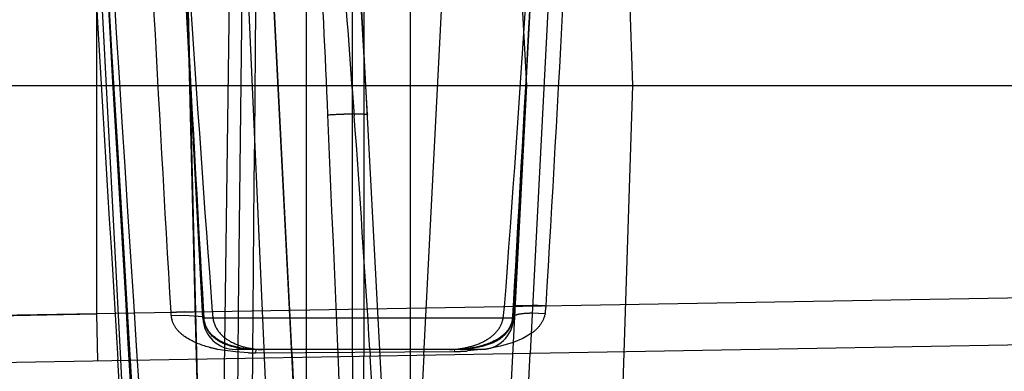
# Model space of a CAD drawing. Units: inches. Extents: x 0 to 17, y 0 to 11.
# Drawn here: x 11.8 to 12, y 6.9 to 6.9 of the extents above; entities that cross this region are included whole.
import ezdxf
from ezdxf.enums import TextEntityAlignment as Align

# ---------------------------------------------------------------- set-up
doc = ezdxf.new("R2010")
doc.units = ezdxf.units.IN
doc.header["$LTSCALE"] = 0.935
doc.header["$MEASUREMENT"] = 0
doc.linetypes.add('HIDDEN', pattern=[0.2, 0.1, -0.1])
doc.layers.get('0').update_dxf_attribs({"linetype": 'CONTINUOUS'})
doc.layers.add('6820-02_1', color=7, linetype='CONTINUOUS')
doc.styles.get("Standard").update_dxf_attribs({"font": 'bluprnt.ttf'})
doc.dimstyles.new('DIMSTYLE_1', dxfattribs={"dimtxt": 0.125, "dimasz": 0.1875, "dimexe": 0.125, "dimexo": 0.0625, "dimgap": 0.0625, "dimtad": 0, "dimtih": 1, "dimtoh": 1, "dimlfac": 6.666666666699999, "dimzin": 4, "dimdsep": 46, "dimtxsty": 'Standard', "dimblk": 'CLOSED', "dimblk1": 'CLOSED', "dimblk2": 'CLOSED', "dimcen": 0.09, "dimadec": 3, "dimazin": 1, "dimtfac": 1, "dimtdec": 3, "dimtofl": 0, "dimtmove": 0, "dimatfit": 3, "dimldrblk": 'CLOSED', "dimfxl": 0, "dimtolj": 1, "dimtzin": 4, "dimarcsym": 0})

# ---------------------------------------------------------------- blocks, each defined once
blk = doc.blocks.new('_CLOSED')
at = {"color": 0, "linetype": 'ByBlock'}
for p, q in [((0, 0), (-1, 0.1666666667)), ((-1, 0.1666666667), (-1, -0.1666666667)), ((-1, -0.1666666667), (0, 0)), ((-1, 0), (0, 0))]:
    blk.add_line(p, q, dxfattribs=at)
blk = doc.blocks.new('*D11')
at = {"color": 7, "linetype": 'Continuous'}
for p, q in [((13.3341292345, 8.8624048426), (14.3921002798, 8.8624048426)), ((14.2671002798, 8.8624048426), (14.2671002798, 8.057456845199999)), ((14.2671002798, 6.765269238099999), (14.2671002798, 7.6199568452)), ((11.6929527193, 6.765269238099999), (14.3921002798, 6.765269238099999))]:
    blk.add_line(p, q, dxfattribs=at)
at = {"color": 7, "linetype": 'Continuous', "xscale": 0.1875, "yscale": 0.1875, "zscale": 0.1875}
for p, rotation in [((14.2671002798, 8.8624048426), 90), ((14.2671002798, 6.765269238099999), 270)]:
    blk.add_blockref('_CLOSED', p, dxfattribs=dict(at, rotation=rotation))
at = {"color": 7, "linetype": 'Continuous'}
for s, p, p2 in [('13.98', (13.9171002798, 7.8699568452), (14.4171002798, 7.8699568452)), ('[', (13.9171002798, 7.6824568452), (14.0171002798, 7.6824568452)), (']', (14.5171002798, 7.6824568452), (14.6171002798, 7.6824568452)), ('355,1', (14.0171002798, 7.6824568452), (14.5171002798, 7.6824568452))]:
    blk.add_text(s, height=0.125, dxfattribs=at).set_placement(p, p2, align=Align.FIT)
blk = doc.blocks.new('*D15')
at = {"color": 7, "linetype": 'Continuous'}
for p, q in [((13.2755473573, 7.088661217899999), (13.2755473573, 6.2754515403)), ((11.565710463, 6.8550942381), (11.565710463, 6.2754515403)), ((11.565710463, 6.4004515403), (12.0081289102, 6.4004515403)), ((13.2755473573, 6.4004515403), (12.8331289102, 6.4004515403))]:
    blk.add_line(p, q, dxfattribs=at)
at = {"color": 7, "linetype": 'Continuous', "xscale": 0.1875, "yscale": 0.1875, "zscale": 0.1875, "rotation": 180}
blk.add_blockref('_CLOSED', (11.565710463, 6.4004515403), dxfattribs=at)
at = {"color": 7, "linetype": 'Continuous', "xscale": 0.1875, "yscale": 0.1875, "zscale": 0.1875}
blk.add_blockref('_CLOSED', (13.2755473573, 6.4004515403), dxfattribs=at)
at = {"color": 7, "linetype": 'Continuous'}
for s, p, p2 in [('11.40', (12.0706289102, 6.3379515403), (12.5706289102, 6.3379515403)), ('[', (12.0706289102, 6.1504515403), (12.1706289102, 6.1504515403)), (']', (12.6706289102, 6.1504515403), (12.7706289102, 6.1504515403)), ('289,5', (12.1706289102, 6.1504515403), (12.6706289102, 6.1504515403))]:
    blk.add_text(s, height=0.125, dxfattribs=at).set_placement(p, p2, align=Align.FIT)

msp = doc.modelspace()

# ---------------------------------------------------------------- linework, layer by layer
at = {"layer": '6820-02_1', "color": 8, "linetype": 'HIDDEN'}
for p, q in [((11.8472638397, 6.880212365599999), (11.8415426053, 6.9893800197)), ((11.8725975738, 6.880543245399999), (11.8725975737, 6.9468217943)), ((11.8867233523, 6.9468217943), (11.8867233523, 6.8807898118)), ((11.8565966752, 6.9209736558), (11.8560217175, 6.9449822547)), ((11.8460511794, 6.922269688099999), (11.8448176891, 6.943122922000001)), ((11.8788889398, 6.880653061599999), (11.8788889398, 6.9409317136)), ((11.8804319863, 6.9409317136), (11.8804319863, 6.8806799956)), ((11.9008839554, 6.8858587263), (11.9037646117, 6.9408249235)), ((11.8584369707, 6.8858587263), (11.8556003741, 6.9399842136)), ((11.8561362793, 6.940094238099999), (11.8581697906, 6.857046741)), ((11.8610004363, 6.845428261399999), (11.8622017476, 6.9399855048)), ((11.8638605817, 6.9394883287), (11.8632787599, 6.8870165908)), ((11.8642205324, 6.9385416946), (11.8667795792, 6.881764586799999)), ((11.867640063, 6.9385391808), (11.8705633539, 6.8815942142)), ((11.8845643559, 6.8438391289), (11.879599739, 6.9385696629)), ((11.8676759315, 6.9372188021), (11.8724674639, 6.843745716)), ((11.9032388802, 6.9309554992), (11.9028008077, 6.9228631246)), ((11.888619632, 6.8808229115), (11.8911215011, 6.9300735961)), ((11.9056167364, 6.930079922000001), (11.903127407, 6.8810761456)), ((11.9166624593, 6.9297440537), (11.9170539556, 6.9175942381)), ((11.9019971616, 6.9292967274), (11.902610463, 6.9175942381)), ((11.9028008077, 6.9228631246), (11.9021399521, 6.910895908200001)), ((11.8574541, 6.8858345628), (11.8565951637, 6.92097362)), ((11.902610463, 6.9175942381), (11.8987463094, 6.843861795)), ((11.9170539556, 6.9175942381), (11.9147128975, 6.844941130700001)), ((11.8575349691, 6.904538283300001), (11.8568795114, 6.9162715765)), ((11.8788436035, 6.9172120359), (11.8791085762, 6.913483290499999)), ((11.8788464181, 6.9172119972), (11.8791147404, 6.9134832871)), ((11.9021399521, 6.910895908200001), (11.9014870549, 6.899356886900001)), ((11.858182395, 6.8932294723), (11.8575349691, 6.904538283300001)), ((11.9014870549, 6.899356886900001), (11.9008427188, 6.8882460422)), ((11.8585668446, 6.8866463101), (11.858182395, 6.8932294723)), ((11.7926246375, 6.8854390005), (11.8439607772, 6.886440991000001)), ((11.8439607763, 6.8864410413), (11.8440724137, 6.8800453369)), ((11.8583991305, 6.8866995856), (11.8559702668, 6.8867069402)), ((11.8585665771, 6.8866462944), (11.8583991305, 6.8866995856)), ((11.8585385703, 6.886617508200001), (11.8585668451, 6.8866463006)), ((11.8586122997, 6.8859235146), (11.8585673139, 6.886638295700001)), ((11.8632786198, 6.887016585900001), (11.8632109689, 6.8803793965)), ((11.8994286404, 6.8858587263), (11.899616997, 6.887412524199999)), ((11.9008294231, 6.8875115353), (11.9008012507, 6.8875402264)), ((11.900801518, 6.8875402107), (11.9009661348, 6.887593016499999)), ((11.9009661348, 6.887593016499999), (11.903450506, 6.8875986677)), ((11.9033343093, 6.8865768112), (11.9051654275, 6.8865188663)), ((11.855953999, 6.8862355117), (11.8541130306, 6.8861616183)), ((11.8584334342, 6.88605764), (11.855953999, 6.8862355117)), ((11.8581697906, 6.857046741), (11.8574541, 6.8858345628)), ((11.858611768, 6.8859238038), (11.8584334342, 6.88605764)), ((11.9008839554, 6.8858587263), (11.8584369707, 6.8858587263)), ((11.8585848898, 6.8858580435), (11.8586122997, 6.8859235146)), ((11.9007217196, 6.885858722), (11.9006948369, 6.8859733777)), ((11.9006950254, 6.8859734629), (11.9009009093, 6.8862123467)), ((11.9033690682, 6.8838552826), (11.9021163224, 6.883111284500001)), ((11.9007748369, 6.8825462035), (11.8990471149, 6.8820418713)), ((11.9021163224, 6.883111284500001), (11.9007748369, 6.8825462035)), ((11.8629039609, 6.8812507), (11.8604717934, 6.881609463099999)), ((11.8646813355, 6.8811443358), (11.8629039609, 6.8812507)), ((11.8963901225, 6.881594238099999), (11.8629308036, 6.881594238099999)), ((11.8656171324, 6.8811247784), (11.892771115, 6.8813143347)), ((11.865687408, 6.881594241599999), (11.8656171368, 6.8811247742)), ((11.8667780779, 6.8817645772), (11.8668366915, 6.8804426888)), ((11.8667795792, 6.881764586799999), (11.8668382231, 6.880442696699999)), ((11.8705633539, 6.8815942142), (11.8706190629, 6.8805086831)), ((11.8812383817, 6.8815941103), (11.8812942937, 6.880694845599999)), ((11.8927707897, 6.881314291900001), (11.8928441579, 6.881594272899999)), ((11.8968529648, 6.8816289713), (11.8945567137, 6.8813905051)), ((11.8990471149, 6.8820418713), (11.8973038783, 6.8816977996)), ((11.8632109689, 6.8803793965), (11.8628723489, 6.8450414585))]:
    msp.add_line(p, q, dxfattribs=at)
at = {"layer": '6820-02_1', "color": 9, "linetype": 'Continuous'}
for p, q in [((11.8439604631, 6.9287804807), (11.843960463, 6.886441143300001)), ((12.815510463, 6.903399611599999), (11.843960463, 6.886441143300001)), ((11.843960463, 6.886441137899999), (11.7807361269, 6.8854390345)), ((11.843960463, 6.886441143300001), (11.8440782668, 6.880045439)), ((11.9012753324, 6.8446170708), (11.903127407, 6.8810761456)), ((11.8489635905, 6.846083970900001), (11.8468546981, 6.880215013099999)), ((11.8668382231, 6.880442696699999), (11.8684464502, 6.843737728300001)), ((11.8725975738, 6.843745697899999), (11.8725975738, 6.880543245399999)), ((11.8788889398, 6.880653061599999), (11.8788889398, 6.8378556353)), ((11.8804319863, 6.838566910700001), (11.8804319863, 6.8806799956)), ((11.8867233523, 6.8807898118), (11.8867233523, 6.8444569914))]:
    msp.add_line(p, q, dxfattribs=at)
at = {"layer": '6820-02_1', "color": 7, "linetype": 'Continuous'}
for p, q in [((11.185910463, 6.9175942381), (12.890510463, 6.9175942381)), ((11.786666463, 6.8790433123), (12.2876324187, 6.887787705599999)), ((11.8493614681, 6.8401872302), (11.8472638397, 6.880212365599999)), ((11.8706190629, 6.8805086831), (11.8724254641, 6.8453026614)), ((11.888619632, 6.8808229115), (11.8867747116, 6.8445046295))]:
    msp.add_line(p, q, dxfattribs=at)
at = {"layer": '6820-02_1', "color": 8, "linetype": 'HIDDEN'}
for points in [[(11.8568795114, 6.9162715765), (11.8562165996, 6.9284293708), (11.8561333723, 6.9299764233)], [(11.8506916394, 6.8461294527), (11.8496191408, 6.8633835048), (11.8489295136, 6.8745909557), (11.8482277673, 6.886083296), (11.8475140434, 6.8978605288), (11.8467884739, 6.909922658999999), (11.8460511794, 6.922269688099999)], [(11.9008427188, 6.8882460422), (11.9007656388, 6.8869660733), (11.9007303159, 6.8864492692), (11.9006947305, 6.8859733559)], [(11.8656874077, 6.881593778200001), (11.8655809634, 6.8815944723), (11.8653938217, 6.881598600399999), (11.8652045381, 6.881606253099999), (11.8650134571, 6.8816172347), (11.8648223706, 6.8816313491), (11.8646309644, 6.8816485936), (11.8644395091, 6.8816689362), (11.8642487472, 6.881692277000001), (11.8640588786, 6.8817185538), (11.8638702412, 6.881747672), (11.8636830915, 6.8817795307), (11.8634974438, 6.881814104400001), (11.863313594, 6.8818513563), (11.8631317308, 6.8818912647), (11.8629517056, 6.8819338851), (11.8627737013, 6.881979202899999), (11.8625978903, 6.882027198999999), (11.8624241012, 6.8820779507), (11.8622525076, 6.882131459400001), (11.8620832654, 6.8821877475), (11.8619161995, 6.8822469549), (11.8617514898, 6.8823091082), (11.8615892746, 6.8823742446), (11.8614293429, 6.8824425505), (11.8612716585, 6.882514164400001), (11.8611165552, 6.8825890605), (11.8609644157, 6.882667189299999), (11.8608155743, 6.8827485166), (11.8606700287, 6.8828331849), (11.8605276781, 6.8829214215), (11.8603888106, 6.8830132308), (11.8602534263, 6.883108805), (11.8601210483, 6.8832087385), (11.8599918034, 6.8833132639), (11.8598659603, 6.8834225486), (11.8597433568, 6.8835372188), (11.859624445, 6.883657425599999), (11.8595093441, 6.883783703200001), (11.8593975742, 6.8839174725), (11.8592896923, 6.8840592097), (11.8591860595, 6.8842097649), (11.8590864313, 6.8843713046), (11.8589921917, 6.8845439696), (11.8589042614, 6.884729055499999), (11.8588228712, 6.8849307601), (11.8587503793, 6.8851502558), (11.8586894978, 6.8853884021), (11.8586424301, 6.8856480324), (11.8586130137, 6.8859238877)], [(11.9006948472, 6.8859735089), (11.9006614703, 6.8856938023), (11.9006084167, 6.885429712300001), (11.9005423043, 6.8851934309), (11.9004668845, 6.8849815987), (11.9003829028, 6.8847868876), (11.9002917303, 6.8846067336), (11.9001954023, 6.884440734199999), (11.9000934757, 6.8842849967), (11.8999863743, 6.884138219), (11.8998750797, 6.884000176), (11.8997591742, 6.8838691068), (11.8996388605, 6.8837443326), (11.8995146265, 6.8836255771), (11.8993862303, 6.883511973200001), (11.8992539065, 6.8834032361), (11.8991179154, 6.8832991597), (11.8989779432, 6.8831991607), (11.8988341169, 6.8831030548), (11.8986867007, 6.8830107616), (11.8985355164, 6.8829219465), (11.8983806085, 6.8828364611), (11.8982222706, 6.8827543129), (11.8980606679, 6.8826754315), (11.8978959944, 6.882599759400001), (11.8977284396, 6.882527234099999), (11.8975581555, 6.8824577774), (11.8973853479, 6.8823913462), (11.8972101279, 6.882327874), (11.8970324755, 6.882267250700001), (11.8968525439, 6.88220943), (11.8966705017, 6.8821543665), (11.8964863374, 6.8821019608), (11.8963002277, 6.8820521739), (11.8961123536, 6.882004980800001), (11.8959227068, 6.881960315900001), (11.8957314654, 6.881918162100001), (11.8955388747, 6.8818785136), (11.8953450438, 6.8818413348), (11.8951499848, 6.8818065776), (11.8949542186, 6.8817742887), (11.8947585525, 6.8817445866), (11.8945638928, 6.8817175878), (11.8943697831, 6.8816931911), (11.8941750165, 6.8816712353), (11.8939800411, 6.8816517771), (11.8937853709, 6.881634861599999), (11.8935901259, 6.881620427200001), (11.8933951431, 6.8816086809), (11.8932022643, 6.881600016699999), (11.8930128862, 6.8815947671), (11.8928441554, 6.8815932124)]]:
    msp.add_lwpolyline(points, dxfattribs=at)
at = {"layer": '6820-02_1', "color": 9, "linetype": 'Continuous'}
msp.add_lwpolyline([(11.8668366915, 6.8804426888), (11.8675400651, 6.864540176599999), (11.8679967544, 6.8541201924), (11.8684472474, 6.8437377591)], dxfattribs=at)
at = {"layer": '6820-02_1', "color": 8, "linetype": 'HIDDEN'}
for centre, radius, start, end in [((50.0536841168, 9.144937087799999), 38.2723774212, 183.2980965983, 183.4435770409), ((29.2132955444, 8.016267300800001), 17.4009206516, 183.535866457, 183.8578692856), ((39.0645781906, 8.5418189523), 27.2683956214, 183.3644003319, 183.4934914809), ((42.2946551582, 6.6228109493), 30.430535961, 179.4028002628, 179.5808523823), ((9.4908604268, 6.8120368323), 2.386816172, 2.4390388247, 3.0388023973), ((9.5066858014, 6.7454680046), 2.3783696076, 4.1409786898, 4.652472476999999), ((10.7581669018, 6.855264760599999), 1.1242559024, 2.9748600956, 4.254848230400001), ((7.530618853099999, 7.2157113317), 4.3813151992, 355.7027097057, 356.2723005601), ((1.3684112532, 7.4937739471), 10.5498524376, 356.7055880033, 356.9418736708999), ((3.3641242667, 7.3888154833), 8.5558641801, 356.6410102908, 356.9323592917), ((20.3440811945, 7.3851726354), 8.5046363079, 183.0681649543, 183.3606952281), ((22.3297453056, 7.4895530537), 10.4885509762, 183.0582818502, 183.2961089533), ((16.1984992341, 7.2131701133), 4.3510213215, 183.7307434551, 184.302899558), ((-11.4031892365, 5.9133776307), 23.300182684, 2.2886385649, 2.4603573454), ((8.3323005798, 6.661269953), 3.5557702761, 3.552461238, 4.067446245299999), ((11.8871898941, 6.889475897000001), 0.0332425098, 184.932725009, 185.7203944083), ((11.8590593982, 6.8016592111), 0.085104649, 92.9271113728, 93.3606449863), ((11.8585190172, 6.812894050800001), 0.0738568804, 91.9776308124, 92.95351607250001), ((11.9526066298, 6.8919785348), 0.0942207133, 183.332821165, 183.7240878625), ((11.8770416574, 6.888018509299999), 0.0173477109, 184.3042434603, 187.1518590566), ((11.7962746211, 6.8935010638), 0.1047262028, 355.8151518961999, 356.7200417789), ((11.9008109227, 6.8129422887), 0.0747030275, 87.03850306810001, 87.97506911449999), ((11.9003010651, 6.8023875444), 0.0852700251, 86.64627868429999, 87.06278183270001), ((11.8736856047, 6.8909532678), 0.0317906339, 351.9817939976, 353.7848332938), ((11.8576549312, 6.8866513438), 0.0035755643, 187.8582014301, 196.8076615993), ((11.8629308036, 6.886094238099999), 0.0045, 183, 270), ((11.8963901225, 6.886094238099999), 0.0045, 270, 357), ((11.8660833369, 6.9258302773), 0.0447079296, 268.2029600909, 269.4025213643), ((11.891941794, 6.9223397724), 0.0410338191, 271.158065087, 272.4017601829), ((11.8921283991, 6.9179261651), 0.0366162691, 272.3994396263, 273.8025274136), ((11.8929806543, 6.9085089838), 0.027157501, 278.1975809499, 279.1599299871), ((7.729127264700001, 6.6229926057), 4.1601564251, 3.0380986975, 3.551479434)]:
    msp.add_arc(centre, radius, start, end, dxfattribs=at)
for points, knots in [([(11.8755143008, 6.913611140900001), (11.8761376188, 6.913651844099999), (11.8770851645, 6.9137011714), (11.8783310654, 6.913738792799999), (11.8791963041, 6.9137508395), (11.8799165167, 6.9137419576), (11.8804344154, 6.9137197638), (11.8807428688, 6.913683277300001), (11.8808711539, 6.9136495065), (11.8809071157, 6.9136231778), (11.8809077464, 6.9136111437)], [0, 0, 0, 0, 0.3459122514, 0.5253970393, 0.6901114772, 0.8254180704999999, 0.923226833, 0.9793716459, 0.993326677, 1, 1, 1, 1]), ([(11.9009009093, 6.8862123467), (11.9010171479, 6.8862767508), (11.9013243273, 6.8863799125), (11.9021345706, 6.886535095399999), (11.9028297602, 6.886568909), (11.9033343093, 6.8865768112)], [0, 0, 0, 0, 0.1610627843, 0.3884034975, 1, 1, 1, 1]), ([(11.9051654273, 6.886518864199999), (11.905050411, 6.885976112000001), (11.9046133659, 6.8849367489), (11.9038036716, 6.884169086900001), (11.9033690682, 6.8838552826)], [0, 0, 0, 0, 0.5085948682, 1, 1, 1, 1]), ([(11.8560459528, 6.8833166956), (11.8556421447, 6.8835934508), (11.8548673845, 6.884236077000001), (11.8543769898, 6.8851364356), (11.854232112, 6.885617434299999)], [0, 0, 0, 0, 0.4935482497999999, 1, 1, 1, 1]), ([(11.8656874657, 6.881594238099999), (11.864878537, 6.881594238099999), (11.8633575868, 6.8817294638), (11.8612102012, 6.8823034775), (11.8596729321, 6.8833217062), (11.8588278134, 6.8846035813), (11.8586197336, 6.8854205334), (11.858584873, 6.8858587263)], [0, 0, 0, 0, 0.2668580703, 0.5008270352, 0.7286340523, 0.8549875277, 1, 1, 1, 1]), ([(11.8598289176, 6.8858587263), (11.8599187888, 6.8851445123), (11.8605802653, 6.8837866959), (11.8623323154, 6.8825129287), (11.8643708714, 6.881784920199999), (11.8658283919, 6.881594238099999), (11.8665739161, 6.881594238099999)], [0, 0, 0, 0, 0.2510443329, 0.4928071814, 0.740000515, 1, 1, 1, 1]), ([(11.892101072, 6.881594238099999), (11.8929012481, 6.881594238099999), (11.8944529753, 6.8817999288), (11.8962933199, 6.882393615), (11.8975834508, 6.8831352427), (11.8984305377, 6.8838488266), (11.8991058846, 6.884754975700001), (11.8993640533, 6.8854804819), (11.8994286404, 6.8858587263)], [0, 0, 0, 0, 0.263566346, 0.5112636226, 0.6316780902, 0.7517041734000001, 0.8736085503000001, 1, 1, 1, 1]), ([(11.900721604, 6.8858587263), (11.9006775073, 6.8854032292), (11.9004348358, 6.884560078300001), (11.8997007709, 6.8835607048), (11.8987966736, 6.882865632200001), (11.8974336118, 6.8822027336), (11.8954257768, 6.881735095800001), (11.8937486284, 6.881594238099999), (11.8928448647, 6.881594238099999)], [0, 0, 0, 0, 0.1401643322, 0.2612213319, 0.3739201195, 0.4861247838, 0.723190415, 1, 1, 1, 1]), ([(11.8604717934, 6.881609463099999), (11.8600777824, 6.8816903613), (11.8585369989, 6.8820530674), (11.857022462, 6.882647431900001), (11.8560459528, 6.8833166956)], [0, 0, 0, 0, 0.2536013214, 1, 1, 1, 1])]:
    msp.add_open_spline(points, degree=3, knots=knots, dxfattribs=at)

# ---------------------------------------------------------------- dimensions: what is measured, and where the dimension line sits
at = {"color": 7, "linetype": 'Continuous'}
dim = msp.add_linear_dim(base=(14.2671002798, 8.8624048426), p1=(11.6304527193, 6.765269238099999), p2=(13.2716292345, 8.8624048426), angle=90, text='<>\\P[]', dimstyle='DIMSTYLE_1', dxfattribs=at)
dim.commit()
dim.dimension.update_dxf_attribs({"geometry": '*D11', "text_midpoint": (14.2671002798, 7.8387068452), "dimtype": 160})
dim = msp.add_linear_dim(base=(13.2755473573, 6.4004515403), p1=(11.565710463, 6.9175942381), p2=(13.2755473573, 7.151161217899999), text='<>\\P[]', dimstyle='DIMSTYLE_1', dxfattribs=at)
dim.commit()
dim.dimension.update_dxf_attribs({"geometry": '*D15', "text_midpoint": (12.4206289102, 6.3067015403), "dimtype": 160})

doc.saveas('drawing.dxf')
